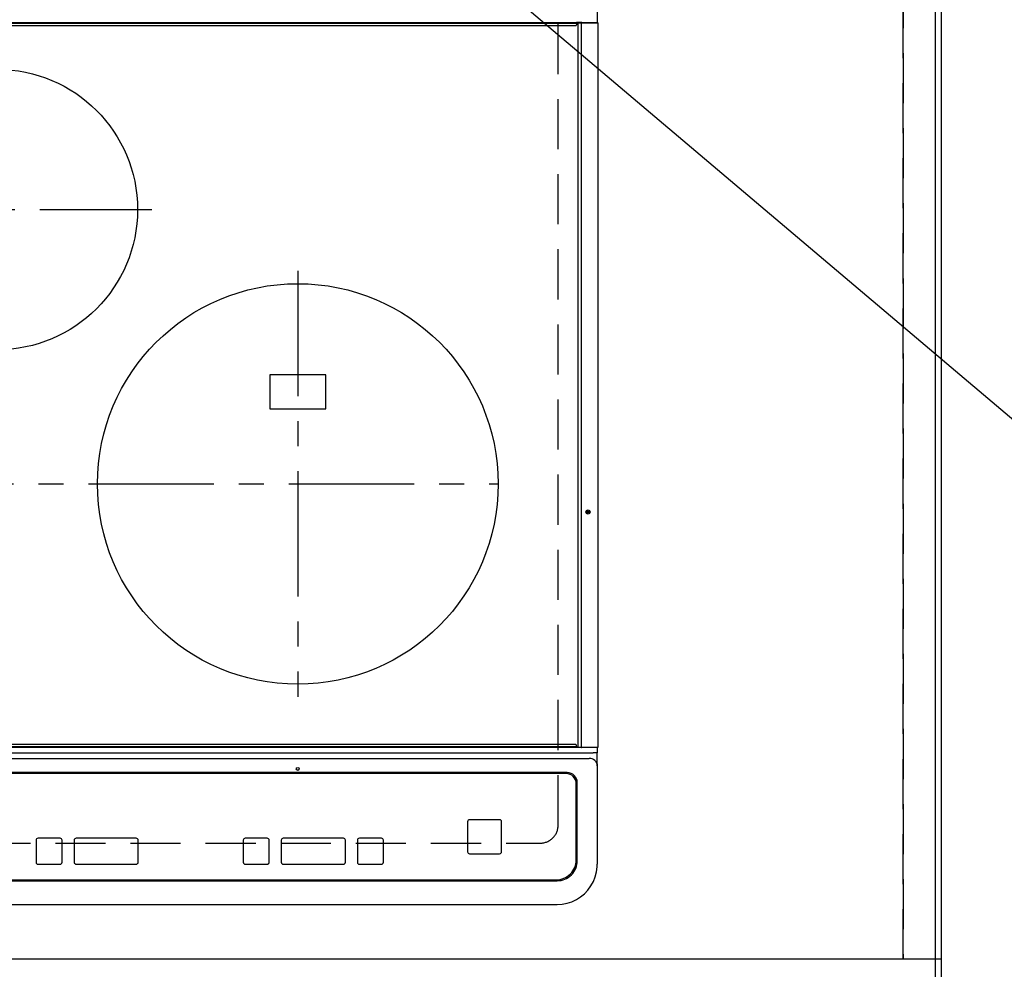
# Model space of a CAD drawing. Extents: x 0 to 26473, y -25 to 8845.
# Drawn here: x 17316 to 17808, y 6488 to 6963 of the extents above; entities that cross this region are included whole.
import ezdxf

# ---------------------------------------------------------------- set-up
doc = ezdxf.new("R2010")
doc.units = 0
doc.header["$LTSCALE"] = 50
doc.header["$MEASUREMENT"] = 0
for name, pattern in [('CENTER', [2, 1.25, -0.25, 0.25, -0.25]), ('DASHED', [0.75, 0.5, -0.25]), ('HIDDEN', [0.375, 0.25, -0.125])]:
    doc.linetypes.add(name, pattern=pattern)
doc.layers.get('0').update_dxf_attribs({"linetype": 'CONTINUOUS'})
doc.layers.get('DEFPOINTS').update_dxf_attribs({"color": 146, "linetype": 'CONTINUOUS'})
for name, color, linetype in [('111-壁仕上', 3, 'CONTINUOUS'), ('121-キャビネット（中）', 253, 'HIDDEN'), ('126-甲板', 2, 'CONTINUOUS'), ('150-機器', 8, 'CONTINUOUS'), ('160-文字', 254, 'CONTINUOUS'), ('166-寸法B', 11, 'CONTINUOUS')]:
    doc.layers.add(name, color=color, linetype=linetype)
doc.styles.add('KH001', font='txt')
doc.dimstyles.new('KH1xx030', dxfattribs={"dimscale": 30, "dimtxt": 2, "dimasz": 0.6, "dimexe": 0.3, "dimexo": 1.2, "dimgap": 0.5, "dimtad": 3, "dimdec": 1, "dimdsep": 46, "dimlunit": 6, "dimtxsty": 'KH001', "dimblk": 'DOT', "dimcen": 1, "dimdle": 1, "dimclrd": 256, "dimclre": 256, "dimclrt": 256, "dimadec": 0, "dimazin": 0, "dimtfac": 1, "dimtdec": 1, "dimtix": 1, "dimtmove": 2, "dimatfit": 3, "dimldrblk": 'CLOSEDBLANK', "dimfxl": 1, "dimtolj": 1, "dimtzin": 0, "dimlwd": -1, "dimlwe": -1, "dimarcsym": 0})

# ---------------------------------------------------------------- blocks, each defined once
blk = doc.blocks.new('HT-F6S_H2')
at = {"layer": '126-甲板', "linetype": 'DASHED'}
for p, q in [((280, -170.35), (280, 273.65)), ((-271, -179.35), (271, -179.35))]:
    blk.add_line(p, q, dxfattribs=at)
blk.add_arc((271, -170.35), 9, 270, 0, dxfattribs=at)
at = {"layer": '150-機器', "color": 13, "linetype": 'Continuous'}
for p, q in [((299.5, 276.38), (299.5, 230.38)), ((-289.1, 230.38), (289.1, 230.38)), ((289.1, 229.88), (-289.1, 229.88)), ((-288.8, 228.88), (288.8, 228.88)), ((291.81, 230.38), (289.1, 230.38)), ((289.1, 230.38), (289.1, 229.88)), ((289.1, 229.88), (289.1, 229.18)), ((289.9, 230.14), (289.91, 230.19)), ((289.9, 230.08), (289.9, 230.14)), ((291.67, 230.08), (289.9, 230.08)), ((289.9, -131.32), (289.9, 230.08)), ((289.91, 230.19), (289.93, 230.24)), ((289.93, 230.24), (289.94, 230.29)), ((289.94, 230.29), (289.97, 230.33)), ((289.97, 230.33), (289.99, 230.35)), ((289.99, 230.35), (290.02, 230.37)), ((290.02, 230.37), (290.05, 230.38)), ((291.67, 230.14), (291.68, 230.19)), ((291.67, 230.08), (291.67, 230.14)), ((292.17, 230.08), (291.67, 230.08)), ((291.67, -131.32), (291.67, 230.08)), ((291.68, 230.19), (291.69, 230.24)), ((291.69, 230.24), (291.71, 230.29)), ((291.71, 230.29), (291.73, 230.33)), ((291.73, 230.33), (291.76, 230.35)), ((291.76, 230.35), (291.79, 230.37)), ((291.79, 230.37), (291.82, 230.38)), ((291.81, 230.38), (291.82, 230.38)), ((291.82, 230.38), (292.17, 230.38)), ((292.17, 230.08), (292.17, 230.38)), ((292.17, 230.38), (297.9, 230.38)), ((297.9, 230.08), (292.17, 230.08)), ((297.9, 230.08), (297.9, 230.38)), ((297.9, 230.38), (299.6, 230.38)), ((299.9, 230.08), (297.9, 230.08)), ((299.9, -131.32), (299.9, 230.08)), ((164, 54.5), (136, 54.5)), ((136, 54.5), (136, 37.5)), ((164, 37.5), (164, 54.5)), ((136, 37.5), (164, 37.5)), ((-289.1, -131.12), (289.1, -131.12)), ((289.1, -131.62), (-289.1, -131.62)), ((288.8, -130.12), (-288.8, -130.12)), ((289.1, -131.12), (289.1, -130.42)), ((289.1, -131.12), (289.1, -131.62)), ((291.81, -131.62), (289.1, -131.62)), ((289.9, -131.38), (289.9, -131.32)), ((289.91, -131.44), (289.9, -131.38)), ((289.93, -131.49), (289.91, -131.44)), ((289.94, -131.53), (289.93, -131.49)), ((289.97, -131.57), (289.94, -131.53)), ((289.99, -131.6), (289.97, -131.57)), ((290.02, -131.62), (289.99, -131.6)), ((290.05, -131.62), (290.02, -131.62)), ((291.67, -131.32), (291.67, -131.38)), ((291.67, -131.38), (291.68, -131.44)), ((291.68, -131.44), (291.69, -131.49)), ((291.69, -131.49), (291.71, -131.53)), ((291.71, -131.53), (291.73, -131.57)), ((291.73, -131.57), (291.76, -131.6)), ((291.76, -131.6), (291.79, -131.62)), ((291.79, -131.62), (291.82, -131.62)), ((291.82, -131.62), (291.81, -131.62)), ((292.17, -131.62), (291.82, -131.62)), ((297.9, -131.62), (292.17, -131.62)), ((299.6, -131.62), (297.9, -131.62)), ((299.5, -131.62), (299.5, -134.29)), ((299.86, -131.32), (299.9, -131.32)), ((-297.5, -134.29), (297.5, -134.29)), ((-295.5, -137.07), (295.5, -137.07)), ((299.5, -134.29), (297.5, -134.29)), ((299.5, -139.83), (299.5, -134.29)), ((299.5, -139.83), (299.5, -140.76)), ((299.5, -140.76), (299.5, -188.39)), ((284.5, -144.14), (-284.5, -144.14)), ((284, -144.64), (-284, -144.64)), ((284, -144.65), (-284, -144.65)), ((284, -144.64), (284, -144.65)), ((289, -149.64), (289, -149.65)), ((289, -187.64), (289, -149.65)), ((289.5, -188.13), (289.5, -149.14)), ((234.74, -168.65), (234.74, -168.64)), ((234.74, -168.65), (234.74, -183.65)), ((235.74, -167.65), (235.74, -167.64)), ((250.74, -167.64), (235.74, -167.64)), ((250.74, -167.65), (235.74, -167.65)), ((250.74, -167.65), (250.74, -167.64)), ((251.74, -168.65), (251.74, -168.64)), ((251.74, -183.65), (251.74, -168.65)), ((31.34, -176.88), (20.34, -176.88)), ((20.34, -176.9), (20.34, -176.88)), ((31.34, -176.9), (20.34, -176.9)), ((31.34, -176.9), (31.34, -176.88)), ((69.34, -176.88), (39.34, -176.88)), ((39.34, -176.9), (39.34, -176.88)), ((69.34, -176.9), (39.34, -176.9)), ((69.34, -176.9), (69.34, -176.88)), ((134.75, -176.88), (123.75, -176.88)), ((123.75, -176.9), (123.75, -176.88)), ((134.75, -176.9), (123.75, -176.9)), ((134.75, -176.9), (134.75, -176.88)), ((172.75, -176.88), (142.75, -176.88)), ((142.75, -176.9), (142.75, -176.88)), ((172.75, -176.9), (142.75, -176.9)), ((172.75, -176.9), (172.75, -176.88)), ((191.75, -176.88), (180.75, -176.88)), ((180.75, -176.9), (180.75, -176.88)), ((191.75, -176.9), (180.75, -176.9)), ((191.75, -176.9), (191.75, -176.88)), ((19.34, -177.9), (19.34, -177.88)), ((19.34, -177.9), (19.34, -188.89)), ((32.34, -177.9), (32.34, -177.88)), ((32.34, -188.89), (32.34, -177.9)), ((38.34, -177.9), (38.34, -177.88)), ((38.34, -177.9), (38.34, -188.89)), ((70.34, -177.9), (70.34, -177.88)), ((70.34, -188.89), (70.34, -177.9)), ((122.75, -177.9), (122.75, -177.88)), ((122.75, -177.9), (122.75, -188.89)), ((135.75, -177.9), (135.75, -177.88)), ((135.75, -188.89), (135.75, -177.9)), ((141.75, -177.9), (141.75, -177.88)), ((141.75, -177.9), (141.75, -188.89)), ((173.75, -177.9), (173.75, -177.88)), ((173.75, -188.89), (173.75, -177.9)), ((179.75, -177.9), (179.75, -177.88)), ((179.75, -177.9), (179.75, -188.89)), ((192.75, -177.9), (192.75, -177.88)), ((192.75, -188.89), (192.75, -177.9)), ((235.74, -184.65), (250.74, -184.65)), ((20.34, -189.89), (31.34, -189.89)), ((39.34, -189.89), (69.34, -189.89)), ((123.75, -189.89), (134.75, -189.89)), ((142.75, -189.89), (172.75, -189.89)), ((180.75, -189.89), (191.75, -189.89)), ((299.5, -188.39), (299.5, -189.78)), ((-279.5, -198.12), (279.5, -198.12)), ((-279, -197.64), (279, -197.64)), ((-279.5, -210.03), (279.5, -210.03))]:
    blk.add_line(p, q, dxfattribs=at)
at = {"layer": '150-機器', "color": 161, "linetype": 'CENTER'}
for p, q in [((-78.76, 137), (77.2, 137)), ((150, 106.36), (150, -106.36)), ((-254.4, 0), (250, 0))]:
    blk.add_line(p, q, dxfattribs=at)
at = {"layer": '150-機器', "color": 13, "linetype": 'Continuous'}
blk.add_lwpolyline([(279.5, -210.03), (281.99, -209.87), (284.45, -209.4), (286.83, -208.62), (289.09, -207.55), (291.2, -206.2), (293.13, -204.6), (294.85, -202.76), (296.33, -200.72), (297.55, -198.51), (298.48, -196.17), (299.12, -193.72), (299.45, -191.22), (299.5, -189.78)], dxfattribs=at)
for centre, radius in [((0, 137), 70), ((150, 0), 100), ((294.9, -14.02), 1.04), ((294.9, -14.02), 0.643), ((294.9, -14.02), 0.0429), ((150, -142.27), 0.742)]:
    blk.add_circle(centre, radius, dxfattribs=at)
for centre, radius, start, end in [((288.8, 229.18), 0.3, 270, 0), ((299.6, 230.08), 0.3, 0, 90), ((288.8, -130.42), 0.3, 0, 90), ((299.6, -131.32), 0.3, 270, 0), ((295.65, -140.92), 3.86, 2.3826, 92.1988), ((284, -149.64), 5, 0.0097, 90.0099), ((284, -149.65), 5, 0.0097, 90.0098), ((284.5, -149.14), 5, 0.0109, 90.0087), ((235.74, -168.64), 1, 89.9908, 179.9894), ((235.74, -168.65), 1, 89.9911, 179.9893), ((250.74, -168.64), 1, 0.0092, 90.0096), ((250.74, -168.65), 1, 0.0092, 90.0098), ((20.34, -177.88), 1, 89.9901, 179.9901), ((20.34, -177.9), 1, 89.9901, 179.9901), ((31.34, -177.88), 1, 0.0097, 90.0097), ((31.34, -177.9), 1, 0.0097, 90.0097), ((39.34, -177.88), 1, 89.9901, 179.9903), ((39.34, -177.9), 1, 89.9901, 179.9903), ((69.34, -177.88), 1, 0.0101, 90.0097), ((69.34, -177.9), 1, 0.0101, 90.0097), ((123.75, -177.88), 1, 89.9902, 179.99), ((123.75, -177.9), 1, 89.9903, 179.9899), ((134.75, -177.88), 1, 0.0093, 90.0103), ((134.75, -177.9), 1, 0.0095, 90.0101), ((142.75, -177.88), 1, 89.9911, 179.9893), ((142.75, -177.9), 1, 89.9911, 179.9893), ((172.75, -177.88), 1, 0.0095, 90.0101), ((172.75, -177.9), 1, 0.0095, 90.0101), ((180.75, -177.88), 1, 89.9909, 179.9893), ((180.75, -177.9), 1, 89.9909, 179.9893), ((191.75, -177.88), 1, 0.009, 90.0098), ((191.75, -177.9), 1, 0.009, 90.0098), ((235.74, -183.65), 1, 180.0095, 270.0102), ((250.74, -183.65), 1, 269.991, 359.9901), ((20.34, -188.89), 1, 180.0097, 270.0099), ((31.34, -188.89), 1, 269.9902, 359.9903), ((39.34, -188.89), 1, 180.0096, 270.01), ((69.34, -188.89), 1, 269.9904, 359.9899), ((123.75, -188.89), 1, 180.0101, 270.0096), ((134.75, -188.89), 1, 269.991, 359.9893), ((142.75, -188.89), 1, 180.0107, 270.0091), ((172.75, -188.89), 1, 269.9899, 359.9902), ((180.75, -188.89), 1, 180.0099, 270.0099), ((191.75, -188.89), 1, 269.9901, 359.991), ((279, -187.64), 10, 269.9901, 359.9901), ((279.5, -188.12), 10, 269.9883, 359.9921)]:
    blk.add_arc(centre, radius, start, end, dxfattribs=at)
blk = doc.blocks.new('_Dot')
at = {"color": 0, "linetype": 'ByBlock', "lineweight": -2}
blk.add_line((-0.5, 0), (-1, 0), dxfattribs=at)
at = {"color": 0, "linetype": 'ByBlock', "const_width": 0.5}
blk.add_lwpolyline([(-0.25, 0, 1), (0.25, 0, 1)], format="xyb", close=True, dxfattribs=at)
blk = doc.blocks.new('*D77')
at = {"layer": '166-寸法B', "transparency": 16777216}
for p, q in [((17812.49, 7130.49), (18263.12, 7130.49)), ((18254.12, 7112.49), (18254.12, 6501.49)), ((17809.49, 6483.49), (18263.12, 6483.49))]:
    blk.add_line(p, q, dxfattribs=at)
at = {"layer": 'DEFPOINTS', "color": 0, "transparency": 16777216}
for p in [(17776.49, 7130.49), (17773.49, 6483.49), (18254.12, 6483.49)]:
    blk.add_point(p, dxfattribs=at)
at = {"layer": '166-寸法B', "transparency": 16777216, "xscale": 18, "yscale": 18, "zscale": 18}
for p, rotation in [((18254.12, 7130.49), 90), ((18254.12, 6483.49), 270)]:
    blk.add_blockref('_Dot', p, dxfattribs=dict(at, rotation=rotation))
at = {"layer": '166-寸法B', "transparency": 16777216, "insert": (18209.12, 6806.99), "char_height": 60, "attachment_point": 5, "rotation": 90, "style": 'KH001'}
blk.add_mtext('\\A1;647', dxfattribs=at)
blk = doc.blocks.new('_ClosedBlank')
at = {"color": 0, "linetype": 'ByBlock', "lineweight": -2}
for p, q in [((-1, 0.167), (0, 0)), ((-1, 0.167), (-1, -0.167)), ((0, 0), (-1, -0.167))]:
    blk.add_line(p, q, dxfattribs=at)
blk = doc.blocks.new('*D79')
at = {"layer": '166-寸法B', "transparency": 16777216}
for p, q in [((17812.49, 7133.49), (18398.12, 7133.49)), ((18389.12, 7115.49), (18389.12, 6501.49)), ((17809.49, 6483.49), (18398.12, 6483.49))]:
    blk.add_line(p, q, dxfattribs=at)
at = {"layer": 'DEFPOINTS', "color": 0, "transparency": 16777216}
for p in [(17776.49, 7133.49), (17773.49, 6483.49), (18389.12, 6483.49)]:
    blk.add_point(p, dxfattribs=at)
at = {"layer": '166-寸法B', "transparency": 16777216, "xscale": 18, "yscale": 18, "zscale": 18}
for p, rotation in [((18389.12, 7133.49), 90), ((18389.12, 6483.49), 270)]:
    blk.add_blockref('_Dot', p, dxfattribs=dict(at, rotation=rotation))
at = {"layer": '166-寸法B', "transparency": 16777216, "insert": (18344.12, 6808.49), "char_height": 60, "attachment_point": 5, "rotation": 90, "style": 'KH001'}
blk.add_mtext('\\A1;650', dxfattribs=at)

msp = doc.modelspace()

# ---------------------------------------------------------------- linework, layer by layer
at = {"layer": '111-壁仕上', "ltscale": 2}
msp.add_line((17776.49, 7133.49), (17776.49, 6128.54), dxfattribs=at)
at = {"layer": '121-キャビネット（中）', "ltscale": 2}
msp.add_lwpolyline([(17776.49, 6493.49), (15488.49, 6493.49), (15488.49, 7133.49)], dxfattribs=at)
at = {"layer": '126-甲板'}
msp.add_lwpolyline([(15485.49, 7130.49), (17773.49, 7130.49), (17773.49, 6483.49), (15485.49, 6483.49)], close=True, dxfattribs=at)
at = {"layer": 'DEFPOINTS', "linetype": 'DASHED'}
for points in [[(17757.49, 6493.49), (17007.49, 6493.49), (17007.49, 7133.49), (17757.49, 7133.49)], [(17776.49, 6493.49), (17757.49, 6493.49), (17757.49, 7133.49), (17776.49, 7133.49)]]:
    msp.add_lwpolyline(points, close=True, dxfattribs=at)

# ---------------------------------------------------------------- block references
at = {"layer": '150-機器'}
msp.add_blockref('HT-F6S_H2', (17305.29, 6730.84), dxfattribs=at)

# ---------------------------------------------------------------- dimensions: what is measured, and where the dimension line sits
at = {"layer": '166-寸法B'}
for base, p1, picture, middle in [((18389.12, 6483.49), (17776.49, 7133.49), '*D79', (18344.12, 6808.49)), ((18254.12, 6483.49), (17776.49, 7130.49), '*D77', (18209.12, 6806.99))]:
    dim = msp.add_linear_dim(base=base, p1=p1, p2=(17773.49, 6483.49), angle=90, dimstyle='KH1xx030', dxfattribs=at)
    dim.commit()
    dim.dimension.update_dxf_attribs({"geometry": picture, "text_midpoint": middle})

# ---------------------------------------------------------------- leaders
at = {"layer": '160-文字', "annotation_type": 0, "has_hookline": 1, "hookline_direction": 0, "text_width": 1626.7}
msp.add_leader([(17457.49, 7063.49), (18633.58, 6067.36), (18651.58, 6067.36)], dimstyle='KH1xx030', override={"dimgap": 0.5, "dimtad": 1}, dxfattribs=at)

doc.saveas('drawing.dxf')
